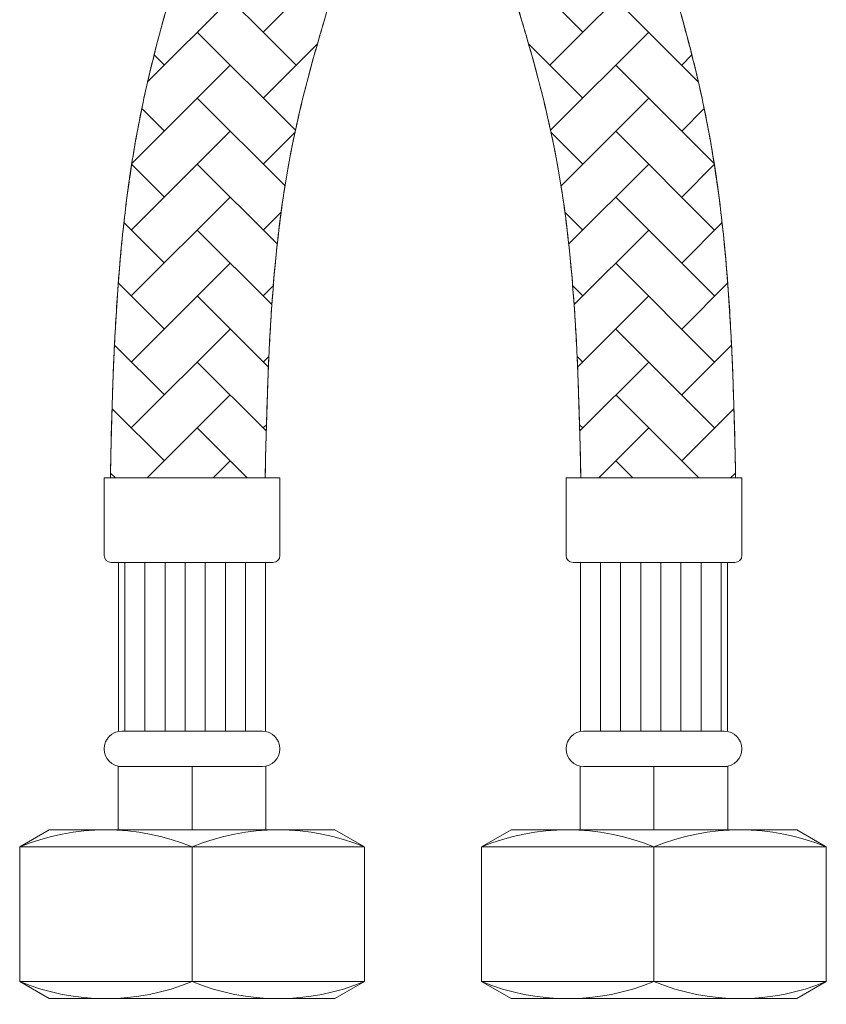
# Model space of a CAD drawing. Units: millimetres. Extents: x 40 to 168, y 95 to 225.
# Drawn here: x 95 to 115, y 105 to 129 of the extents above; entities that cross this region are included whole.
import ezdxf

# ---------------------------------------------------------------- set-up
doc = ezdxf.new("R2010")
doc.units = ezdxf.units.MM
doc.header["$MEASUREMENT"] = 0
doc.layers.add('_U+5256_U+629B_U+7EBF', color=7, linetype='Continuous')
doc.layers.add('_U+8F6E_U+5ED3_U+7EBF', color=7, linetype='Continuous')

# ---------------------------------------------------------------- blocks, each defined once
blk = doc.blocks.new('block 9')
at = {"layer": '_U+5256_U+629B_U+7EBF', "lineweight": 0}
for points in [[(103.935, 137.202), (103.663, 137.674), (103.663, 142.03), (101.067, 142.03), (101.067, 141.933), (101.067, 141.836), (101.067, 141.739), (101.067, 141.643), (101.067, 141.547), (101.067, 141.451), (101.067, 141.355), (101.067, 141.26), (101.066, 141.165), (101.066, 141.07), (101.066, 140.975), (101.065, 140.881), (101.065, 140.787), (101.064, 140.694), (101.063, 140.6), (101.063, 140.507), (101.062, 140.414), (101.061, 140.322), (101.06, 140.229), (101.058, 140.138), (101.057, 140.046), (101.056, 139.955), (101.054, 139.864), (101.052, 139.773), (101.05, 139.682), (101.048, 139.592), (101.046, 139.502), (101.044, 139.413), (101.041, 139.324), (101.038, 139.235), (101.035, 139.146), (101.032, 139.058), (101.029, 138.97), (101.025, 138.882), (101.022, 138.795), (101.018, 138.708), (101.014, 138.621), (101.009, 138.534), (101.005, 138.448), (101, 138.362), (100.995, 138.277), (100.99, 138.192), (100.985, 138.107), (100.979, 138.022), (100.973, 137.938), (100.967, 137.854), (100.96, 137.771), (100.954, 137.688), (100.947, 137.605), (100.939, 137.522), (100.932, 137.44), (100.924, 137.358), (100.916, 137.277), (100.908, 137.195), (100.899, 137.115), (100.89, 137.034), (100.881, 136.954), (100.872, 136.874), (100.862, 136.794), (100.852, 136.715), (100.842, 136.636), (100.831, 136.558), (100.82, 136.48), (100.809, 136.402), (100.797, 136.324), (100.785, 136.247), (100.773, 136.17), (100.76, 136.093), (100.747, 136.016), (100.734, 135.939), (100.72, 135.862), (100.706, 135.784), (100.691, 135.706), (100.676, 135.628), (100.66, 135.549), (100.644, 135.471), (100.628, 135.391), (100.611, 135.312), (100.594, 135.232), (100.577, 135.152), (100.559, 135.072), (100.541, 134.992), (100.522, 134.911), (100.503, 134.83), (100.484, 134.748), (100.464, 134.667), (100.444, 134.585), (100.424, 134.502), (100.403, 134.42), (100.382, 134.337), (100.361, 134.254), (100.339, 134.17), (100.317, 134.087), (100.295, 134.003), (100.273, 133.918), (100.25, 133.834), (100.227, 133.749), (100.203, 133.664), (100.179, 133.578), (100.155, 133.492), (100.131, 133.406), (100.106, 133.32), (100.082, 133.233), (100.057, 133.146), (100.031, 133.059), (100.006, 132.971), (99.98, 132.883), (99.954, 132.795), (99.928, 132.707), (99.902, 132.618), (99.875, 132.529), (99.848, 132.44), (99.821, 132.35), (99.794, 132.26), (99.767, 132.17), (99.739, 132.079), (99.712, 131.988), (99.684, 131.897), (99.656, 131.806), (99.628, 131.714), (99.6, 131.622), (99.572, 131.529), (99.543, 131.436), (99.515, 131.343), (99.486, 131.25), (99.458, 131.156), (99.429, 131.062), (99.4, 130.968), (99.371, 130.873), (99.343, 130.778), (99.314, 130.683), (99.285, 130.587), (99.256, 130.491), (99.227, 130.395), (99.198, 130.298), (99.169, 130.201), (99.14, 130.104), (99.111, 130.006), (99.082, 129.909), (99.054, 129.81), (99.025, 129.712), (98.996, 129.613), (98.967, 129.513), (98.939, 129.413), (98.91, 129.313), (98.882, 129.213), (98.854, 129.112), (98.826, 129.011), (98.798, 128.91), (98.77, 128.808), (98.742, 128.705), (98.715, 128.603), (98.688, 128.5), (98.66, 128.397), (98.633, 128.293), (98.607, 128.189), (98.58, 128.084), (98.554, 127.979), (98.528, 127.874), (98.502, 127.769), (98.477, 127.663), (98.451, 127.556), (98.427, 127.449), (98.402, 127.342), (98.378, 127.235), (98.354, 127.127), (98.33, 127.018), (98.306, 126.91), (98.284, 126.8), (98.261, 126.691), (98.239, 126.581), (98.217, 126.471), (98.196, 126.361), (98.175, 126.252), (98.155, 126.142), (98.135, 126.033), (98.115, 125.923), (98.097, 125.814), (98.078, 125.705), (98.06, 125.596), (98.042, 125.487), (98.025, 125.378), (98.008, 125.269), (97.992, 125.161), (97.976, 125.052), (97.96, 124.944), (97.945, 124.836), (97.931, 124.728), (97.916, 124.62), (97.902, 124.512), (97.888, 124.404), (97.875, 124.297), (97.862, 124.189), (97.849, 124.082), (97.837, 123.975), (97.825, 123.868), (97.814, 123.761), (97.802, 123.654), (97.791, 123.548), (97.781, 123.441), (97.77, 123.335), (97.76, 123.229), (97.75, 123.123), (97.741, 123.017), (97.732, 122.911), (97.723, 122.805), (97.714, 122.7), (97.706, 122.595), (97.698, 122.49), (97.69, 122.385), (97.682, 122.28), (97.675, 122.175), (97.667, 122.07), (97.66, 121.966), (97.654, 121.862), (97.647, 121.758), (97.641, 121.654), (97.635, 121.55), (97.629, 121.446), (97.623, 121.343), (97.617, 121.24), (97.612, 121.136), (97.607, 121.033), (97.602, 120.931), (97.597, 120.828), (97.592, 120.725), (97.588, 120.623), (97.583, 120.521), (97.579, 120.419), (97.575, 120.317), (97.571, 120.215), (97.567, 120.114), (97.563, 120.012), (97.56, 119.911), (97.556, 119.81), (97.553, 119.709), (97.55, 119.608), (97.547, 119.508), (97.543, 119.407), (97.54, 119.307), (97.537, 119.207), (97.535, 119.107), (97.532, 119.007), (97.529, 118.908), (97.527, 118.808), (97.524, 118.709), (97.521, 118.61), (97.519, 118.511), (97.516, 118.411), (97.514, 118.309), (97.512, 118.206), (97.509, 118.1), (97.507, 117.99), (97.505, 117.877), (97.502, 117.759), (97.5, 117.637), (101.323, 117.637), (101.326, 117.734), (101.328, 117.831), (101.33, 117.929), (101.333, 118.026), (101.335, 118.123), (101.337, 118.221), (101.34, 118.318), (101.342, 118.415), (101.345, 118.513), (101.347, 118.61), (101.35, 118.707), (101.352, 118.804), (101.355, 118.902), (101.358, 118.999), (101.361, 119.096), (101.363, 119.193), (101.366, 119.291), (101.369, 119.388), (101.372, 119.485), (101.376, 119.582), (101.379, 119.679), (101.382, 119.777), (101.386, 119.874), (101.389, 119.971), (101.393, 120.068), (101.397, 120.165), (101.401, 120.262), (101.405, 120.359), (101.409, 120.456), (101.413, 120.553), (101.418, 120.65), (101.422, 120.747), (101.427, 120.844), (101.432, 120.941), (101.437, 121.038), (101.442, 121.135), (101.447, 121.232), (101.453, 121.328), (101.459, 121.425), (101.464, 121.522), (101.471, 121.619), (101.477, 121.715), (101.483, 121.812), (101.49, 121.908), (101.497, 122.005), (101.504, 122.102), (101.511, 122.198), (101.519, 122.295), (101.526, 122.391), (101.534, 122.487), (101.542, 122.584), (101.551, 122.68), (101.559, 122.776), (101.568, 122.873), (101.577, 122.969), (101.587, 123.065), (101.596, 123.161), (101.606, 123.257), (101.616, 123.353), (101.627, 123.449), (101.638, 123.545), (101.649, 123.641), (101.66, 123.737), (101.671, 123.833), (101.683, 123.928), (101.695, 124.024), (101.708, 124.12), (101.721, 124.215), (101.734, 124.311), (101.747, 124.406), (101.761, 124.502), (101.775, 124.597), (101.789, 124.692), (101.804, 124.788), (101.819, 124.883), (101.834, 124.978), (101.85, 125.073), (101.866, 125.168), (101.883, 125.263), (101.899, 125.358), (101.917, 125.453), (101.934, 125.547), (101.952, 125.642), (101.97, 125.737), (101.989, 125.831), (102.008, 125.926), (102.028, 126.02), (102.048, 126.115), (102.068, 126.209), (102.088, 126.303), (102.109, 126.398), (102.131, 126.492), (102.152, 126.586), (102.174, 126.68), (102.197, 126.774), (102.219, 126.868), (102.242, 126.962), (102.265, 127.055), (102.289, 127.149), (102.313, 127.243), (102.337, 127.337), (102.361, 127.43), (102.386, 127.524), (102.41, 127.617), (102.435, 127.711), (102.461, 127.804), (102.486, 127.898), (102.512, 127.991), (102.538, 128.085), (102.564, 128.178), (102.59, 128.271), (102.617, 128.365), (102.644, 128.458), (102.67, 128.551), (102.697, 128.644), (102.725, 128.737), (102.752, 128.83), (102.779, 128.924), (102.807, 129.017), (102.834, 129.11), (102.862, 129.203), (102.89, 129.296), (102.918, 129.389), (102.946, 129.482), (102.974, 129.575), (103.002, 129.668), (103.031, 129.761), (103.059, 129.854), (103.087, 129.947), (103.116, 130.039), (103.144, 130.132), (103.172, 130.225), (103.201, 130.318), (103.229, 130.411), (103.258, 130.504), (103.286, 130.597), (103.314, 130.69), (103.343, 130.783), (103.371, 130.876), (103.399, 130.969), (103.427, 131.062), (103.456, 131.155), (103.484, 131.248), (103.512, 131.34), (103.539, 131.433), (103.567, 131.526), (103.595, 131.62), (103.622, 131.713), (103.65, 131.806), (103.677, 131.899), (103.704, 131.992), (103.731, 132.085), (103.758, 132.178), (103.785, 132.271), (103.811, 132.364), (103.837, 132.458), (103.863, 132.551), (103.889, 132.644), (103.915, 132.737), (103.941, 132.831), (103.966, 132.924), (103.991, 133.018), (104.016, 133.111), (104.04, 133.205), (104.064, 133.298), (104.088, 133.392), (104.112, 133.485), (104.136, 133.579), (104.159, 133.673), (104.182, 133.766), (104.204, 133.86), (104.226, 133.954), (104.248, 134.048), (104.27, 134.142), (104.291, 134.236), (104.312, 134.33), (104.333, 134.424), (104.353, 134.518), (104.373, 134.613), (104.392, 134.707), (104.411, 134.801), (104.43, 134.896), (104.448, 134.99), (104.466, 135.085), (104.483, 135.18), (104.5, 135.274), (104.517, 135.369), (104.533, 135.464), (104.548, 135.559), (104.563, 135.654), (104.578, 135.749), (104.592, 135.844), (104.606, 135.939), (104.619, 136.034), (104.632, 136.13), (104.645, 136.225), (104.657, 136.321), (104.669, 136.416), (104.68, 136.512), (104.691, 136.607), (104.702, 136.703), (104.712, 136.799), (104.722, 136.895), (104.731, 136.991), (104.74, 137.087), (104.749, 137.183), (104.751, 137.202), (103.935, 137.202), (103.935, 137.202)], [(104.892, 142.03), (104.892, 141.543), (104.892, 141.641), (104.892, 141.738), (104.892, 141.836), (104.892, 141.933), (104.892, 142.03), (104.892, 142.03)], [(104.886, 140.389), (104.879, 139.85), (104.88, 139.889), (104.881, 139.986), (104.883, 140.084), (104.884, 140.181), (104.885, 140.278), (104.886, 140.375), (104.886, 140.389), (104.886, 140.389)], [(104.866, 139.3), (104.848, 138.762), (104.851, 138.822), (104.854, 138.919), (104.858, 139.016), (104.861, 139.113), (104.864, 139.21), (104.866, 139.3), (104.866, 139.3)], [(104.775, 137.502), (104.765, 137.365), (104.765, 137.375), (104.773, 137.471), (104.775, 137.502), (104.775, 137.502)], [(104.788, 137.67), (104.778, 137.532), (104.78, 137.567), (104.788, 137.664), (104.788, 137.67), (104.788, 137.67)], [(104.763, 137.345), (104.752, 137.217), (104.757, 137.279), (104.763, 137.345), (104.763, 137.345)]]:
    blk.add_lwpolyline(points, dxfattribs=at)
at = {"layer": '_U+5256_U+629B_U+7EBF', "color": 7, "lineweight": 9, "true_color": 0xffffff}
for points in [[(102.093, 140.881), (101.067, 141.907)], [(101.278, 141.696), (101.612, 142.03)], [(101.278, 140.066), (103.242, 142.03)], [(103.663, 140.942), (102.908, 141.696)], [(101.278, 138.436), (103.663, 140.82)], [(102.093, 139.251), (101.06, 140.284)], [(103.663, 139.312), (102.908, 140.066)], [(101.278, 136.805), (103.663, 139.19)], [(102.093, 137.621), (101.017, 138.696)], [(103.663, 137.682), (102.908, 138.436)], [(101.278, 135.175), (103.704, 137.601)], [(102.093, 135.99), (100.906, 137.178)], [(104.696, 136.648), (104.142, 137.202)], [(104.539, 136.805), (104.732, 136.999)], [(104.491, 135.223), (102.908, 136.805)], [(102.093, 134.36), (100.7, 135.753)], [(101.278, 133.545), (103.724, 135.99)], [(104.208, 133.876), (102.908, 135.175)], [(100.363, 134.26), (100.463, 134.36)], [(102.093, 132.73), (100.403, 134.419)], [(101.278, 131.914), (103.724, 134.36)], [(103.872, 132.581), (102.908, 133.545)], [(102.093, 131.099), (100.054, 133.138)], [(99.708, 131.974), (100.463, 132.73)], [(101.278, 130.284), (103.724, 132.73)], [(102.093, 129.469), (99.68, 131.883)], [(103.505, 131.318), (102.908, 131.914)], [(99.004, 129.641), (100.463, 131.099)], [(101.278, 128.654), (103.315, 130.69)], [(102.093, 127.839), (99.648, 130.284)], [(103.124, 130.068), (102.908, 130.284)], [(98.421, 127.428), (100.463, 129.469)], [(102.072, 126.229), (99.648, 128.654)], [(101.278, 127.024), (102.616, 128.362)], [(98.833, 127.839), (98.582, 128.09)], [(98.03, 125.405), (100.463, 127.839)], [(101.815, 124.857), (99.648, 127.024)], [(98.833, 126.208), (98.276, 126.765)], [(98.017, 123.763), (100.463, 126.208)], [(101.278, 125.393), (102.061, 126.176)], [(98.833, 124.578), (98.026, 125.385)], [(101.623, 123.418), (99.648, 125.393)], [(98.017, 122.133), (100.463, 124.578)], [(101.278, 123.763), (101.719, 124.204)], [(98.833, 122.948), (97.834, 123.946)], [(101.491, 121.92), (99.648, 123.763)], [(98.017, 120.502), (100.463, 122.948)], [(98.833, 121.317), (97.695, 122.455)], [(101.278, 122.133), (101.525, 122.38)], [(101.405, 120.375), (99.648, 122.133)], [(98.017, 118.872), (100.463, 121.317)], [(98.833, 119.687), (97.601, 120.919)], [(101.352, 118.798), (99.648, 120.502)], [(101.278, 120.502), (101.417, 120.641)], [(98.412, 117.637), (100.463, 119.687)], [(98.833, 118.057), (97.542, 119.348)], [(100.883, 117.637), (99.648, 118.872)], [(101.278, 118.872), (101.356, 118.95)], [(100.043, 117.637), (100.463, 118.057)], [(97.623, 117.637), (97.502, 117.757)]]:
    blk.add_lwpolyline(points, dxfattribs=at)
blk = doc.blocks.new('block 10')
at = {"layer": '_U+5256_U+629B_U+7EBF', "lineweight": 0}
for points in [[(105.558, 142.03), (105.558, 141.543), (105.558, 141.641), (105.558, 141.738), (105.558, 141.836), (105.558, 141.933), (105.558, 142.03), (105.558, 142.03)], [(106.93, 142.03), (106.93, 137.674), (106.787, 137.674), (106.515, 137.202), (105.699, 137.202), (105.701, 137.183), (105.709, 137.087), (105.719, 136.991), (105.728, 136.895), (105.738, 136.799), (105.748, 136.703), (105.759, 136.607), (105.769, 136.512), (105.781, 136.416), (105.793, 136.321), (105.805, 136.225), (105.817, 136.13), (105.83, 136.034), (105.844, 135.939), (105.857, 135.844), (105.872, 135.749), (105.886, 135.654), (105.901, 135.559), (105.917, 135.464), (105.933, 135.369), (105.95, 135.274), (105.967, 135.18), (105.984, 135.085), (106.002, 134.99), (106.02, 134.896), (106.039, 134.801), (106.058, 134.707), (106.077, 134.613), (106.097, 134.518), (106.117, 134.424), (106.138, 134.33), (106.158, 134.236), (106.18, 134.142), (106.201, 134.048), (106.223, 133.954), (106.245, 133.86), (106.268, 133.766), (106.291, 133.673), (106.314, 133.579), (106.337, 133.485), (106.361, 133.392), (106.385, 133.298), (106.409, 133.205), (106.434, 133.111), (106.459, 133.018), (106.484, 132.924), (106.509, 132.831), (106.535, 132.737), (106.56, 132.644), (106.586, 132.551), (106.612, 132.458), (106.639, 132.364), (106.665, 132.271), (106.692, 132.178), (106.719, 132.085), (106.746, 131.992), (106.773, 131.899), (106.8, 131.806), (106.827, 131.713), (106.855, 131.62), (106.883, 131.526), (106.91, 131.433), (106.938, 131.34), (106.966, 131.248), (106.994, 131.155), (107.022, 131.062), (107.05, 130.969), (107.079, 130.876), (107.107, 130.783), (107.135, 130.69), (107.164, 130.597), (107.192, 130.504), (107.22, 130.411), (107.249, 130.318), (107.277, 130.225), (107.306, 130.132), (107.334, 130.039), (107.362, 129.947), (107.391, 129.854), (107.419, 129.761), (107.447, 129.668), (107.475, 129.575), (107.503, 129.482), (107.532, 129.389), (107.559, 129.296), (107.587, 129.203), (107.615, 129.11), (107.643, 129.017), (107.67, 128.924), (107.698, 128.83), (107.725, 128.737), (107.752, 128.644), (107.779, 128.551), (107.806, 128.458), (107.833, 128.365), (107.859, 128.271), (107.886, 128.178), (107.912, 128.085), (107.938, 127.991), (107.963, 127.898), (107.989, 127.804), (108.014, 127.711), (108.039, 127.617), (108.064, 127.524), (108.089, 127.43), (108.113, 127.337), (108.137, 127.243), (108.161, 127.149), (108.184, 127.055), (108.208, 126.962), (108.23, 126.868), (108.253, 126.774), (108.275, 126.68), (108.297, 126.586), (108.319, 126.492), (108.34, 126.398), (108.361, 126.303), (108.382, 126.209), (108.402, 126.115), (108.422, 126.02), (108.441, 125.926), (108.46, 125.831), (108.479, 125.737), (108.497, 125.642), (108.515, 125.547), (108.533, 125.453), (108.55, 125.358), (108.567, 125.263), (108.583, 125.168), (108.6, 125.073), (108.615, 124.978), (108.631, 124.883), (108.646, 124.788), (108.66, 124.692), (108.675, 124.597), (108.689, 124.502), (108.703, 124.406), (108.716, 124.311), (108.729, 124.215), (108.742, 124.12), (108.754, 124.024), (108.766, 123.928), (108.778, 123.833), (108.79, 123.737), (108.801, 123.641), (108.812, 123.545), (108.823, 123.449), (108.833, 123.353), (108.843, 123.257), (108.853, 123.161), (108.863, 123.065), (108.872, 122.969), (108.881, 122.873), (108.89, 122.776), (108.899, 122.68), (108.907, 122.584), (108.915, 122.487), (108.923, 122.391), (108.931, 122.295), (108.939, 122.198), (108.946, 122.102), (108.953, 122.005), (108.96, 121.908), (108.966, 121.812), (108.973, 121.715), (108.979, 121.619), (108.985, 121.522), (108.991, 121.425), (108.997, 121.328), (109.002, 121.232), (109.008, 121.135), (109.013, 121.038), (109.018, 120.941), (109.023, 120.844), (109.028, 120.747), (109.032, 120.65), (109.037, 120.553), (109.041, 120.456), (109.045, 120.359), (109.049, 120.262), (109.053, 120.165), (109.057, 120.068), (109.06, 119.971), (109.064, 119.874), (109.067, 119.777), (109.071, 119.679), (109.074, 119.582), (109.077, 119.485), (109.08, 119.388), (109.083, 119.291), (109.086, 119.193), (109.089, 119.096), (109.092, 118.999), (109.095, 118.902), (109.097, 118.804), (109.1, 118.707), (109.102, 118.61), (109.105, 118.513), (109.107, 118.415), (109.11, 118.318), (109.112, 118.221), (109.115, 118.123), (109.117, 118.026), (109.119, 117.929), (109.122, 117.831), (109.124, 117.734), (109.126, 117.637), (112.95, 117.637), (112.947, 117.759), (112.945, 117.877), (112.943, 117.99), (112.94, 118.1), (112.938, 118.206), (112.936, 118.309), (112.933, 118.411), (112.931, 118.511), (112.928, 118.61), (112.926, 118.709), (112.923, 118.808), (112.92, 118.908), (112.918, 119.007), (112.915, 119.107), (112.912, 119.207), (112.909, 119.307), (112.906, 119.407), (112.903, 119.508), (112.9, 119.608), (112.897, 119.709), (112.893, 119.81), (112.89, 119.911), (112.886, 120.012), (112.882, 120.114), (112.879, 120.215), (112.875, 120.317), (112.871, 120.419), (112.866, 120.521), (112.862, 120.623), (112.857, 120.725), (112.853, 120.828), (112.848, 120.931), (112.843, 121.033), (112.838, 121.136), (112.832, 121.24), (112.827, 121.343), (112.821, 121.446), (112.815, 121.55), (112.809, 121.654), (112.803, 121.758), (112.796, 121.862), (112.789, 121.966), (112.782, 122.07), (112.775, 122.175), (112.768, 122.28), (112.76, 122.385), (112.752, 122.49), (112.744, 122.595), (112.735, 122.7), (112.727, 122.805), (112.718, 122.911), (112.709, 123.017), (112.699, 123.123), (112.689, 123.229), (112.679, 123.335), (112.669, 123.441), (112.658, 123.548), (112.647, 123.654), (112.636, 123.761), (112.624, 123.868), (112.612, 123.975), (112.6, 124.082), (112.588, 124.189), (112.575, 124.297), (112.561, 124.404), (112.548, 124.512), (112.534, 124.62), (112.519, 124.728), (112.504, 124.836), (112.489, 124.944), (112.474, 125.052), (112.458, 125.161), (112.441, 125.269), (112.424, 125.378), (112.407, 125.487), (112.39, 125.596), (112.372, 125.705), (112.353, 125.814), (112.334, 125.923), (112.315, 126.033), (112.295, 126.142), (112.275, 126.252), (112.254, 126.361), (112.233, 126.471), (112.211, 126.581), (112.189, 126.691), (112.166, 126.8), (112.143, 126.91), (112.12, 127.018), (112.096, 127.127), (112.072, 127.235), (112.048, 127.342), (112.023, 127.449), (111.998, 127.556), (111.973, 127.663), (111.947, 127.769), (111.922, 127.874), (111.896, 127.979), (111.869, 128.084), (111.843, 128.189), (111.816, 128.293), (111.789, 128.397), (111.762, 128.5), (111.735, 128.603), (111.707, 128.705), (111.68, 128.808), (111.652, 128.91), (111.624, 129.011), (111.596, 129.112), (111.568, 129.213), (111.539, 129.313), (111.511, 129.413), (111.482, 129.513), (111.454, 129.613), (111.425, 129.712), (111.396, 129.81), (111.367, 129.909), (111.338, 130.006), (111.309, 130.104), (111.281, 130.201), (111.252, 130.298), (111.223, 130.395), (111.194, 130.491), (111.165, 130.587), (111.136, 130.683), (111.107, 130.778), (111.078, 130.873), (111.049, 130.968), (111.021, 131.062), (110.992, 131.156), (110.963, 131.25), (110.935, 131.343), (110.906, 131.436), (110.878, 131.529), (110.85, 131.622), (110.821, 131.714), (110.793, 131.806), (110.766, 131.897), (110.738, 131.988), (110.71, 132.079), (110.683, 132.17), (110.655, 132.26), (110.628, 132.35), (110.601, 132.44), (110.575, 132.529), (110.548, 132.618), (110.522, 132.707), (110.495, 132.795), (110.47, 132.883), (110.444, 132.971), (110.418, 133.059), (110.393, 133.146), (110.368, 133.233), (110.343, 133.32), (110.319, 133.406), (110.294, 133.492), (110.27, 133.578), (110.247, 133.664), (110.223, 133.749), (110.2, 133.834), (110.177, 133.918), (110.154, 134.003), (110.132, 134.087), (110.11, 134.17), (110.088, 134.254), (110.067, 134.337), (110.046, 134.42), (110.025, 134.502), (110.005, 134.585), (109.985, 134.667), (109.966, 134.748), (109.946, 134.83), (109.927, 134.911), (109.909, 134.992), (109.891, 135.072), (109.873, 135.152), (109.855, 135.232), (109.838, 135.312), (109.822, 135.391), (109.805, 135.471), (109.789, 135.549), (109.774, 135.628), (109.759, 135.706), (109.744, 135.784), (109.73, 135.862), (109.716, 135.939), (109.703, 136.016), (109.689, 136.093), (109.677, 136.17), (109.665, 136.247), (109.653, 136.324), (109.641, 136.402), (109.63, 136.48), (109.619, 136.558), (109.608, 136.636), (109.598, 136.715), (109.588, 136.794), (109.578, 136.874), (109.568, 136.954), (109.559, 137.034), (109.55, 137.115), (109.542, 137.195), (109.533, 137.277), (109.525, 137.358), (109.518, 137.44), (109.51, 137.522), (109.503, 137.605), (109.496, 137.688), (109.489, 137.771), (109.483, 137.854), (109.477, 137.938), (109.471, 138.022), (109.465, 138.107), (109.46, 138.192), (109.454, 138.277), (109.449, 138.362), (109.445, 138.448), (109.44, 138.534), (109.436, 138.621), (109.432, 138.708), (109.428, 138.795), (109.424, 138.882), (109.421, 138.97), (109.417, 139.058), (109.414, 139.146), (109.411, 139.235), (109.409, 139.324), (109.406, 139.413), (109.404, 139.502), (109.401, 139.592), (109.399, 139.682), (109.397, 139.773), (109.396, 139.864), (109.394, 139.955), (109.393, 140.046), (109.391, 140.138), (109.39, 140.229), (109.389, 140.322), (109.388, 140.414), (109.387, 140.507), (109.386, 140.6), (109.385, 140.694), (109.385, 140.787), (109.384, 140.881), (109.384, 140.975), (109.384, 141.07), (109.383, 141.165), (109.383, 141.26), (109.383, 141.355), (109.383, 141.451), (109.383, 141.547), (109.382, 141.643), (109.382, 141.739), (109.382, 141.836), (109.382, 141.933), (109.382, 142.03), (106.93, 142.03), (106.93, 142.03)], [(105.563, 140.389), (105.571, 139.85), (105.57, 139.889), (105.568, 139.986), (105.567, 140.084), (105.566, 140.181), (105.565, 140.278), (105.563, 140.375), (105.563, 140.389), (105.563, 140.389)], [(105.583, 139.3), (105.601, 138.762), (105.599, 138.822), (105.595, 138.919), (105.592, 139.016), (105.589, 139.113), (105.586, 139.21), (105.583, 139.3), (105.583, 139.3)], [(105.662, 137.67), (105.672, 137.532), (105.669, 137.567), (105.662, 137.664), (105.662, 137.67), (105.662, 137.67)], [(105.674, 137.502), (105.685, 137.365), (105.684, 137.375), (105.677, 137.471), (105.674, 137.502), (105.674, 137.502)], [(105.687, 137.345), (105.698, 137.217), (105.692, 137.279), (105.687, 137.345), (105.687, 137.345)]]:
    blk.add_lwpolyline(points, dxfattribs=at)
at = {"layer": '_U+5256_U+629B_U+7EBF', "color": 7, "lineweight": 9, "true_color": 0xffffff}
for points in [[(109.172, 140.066), (107.207, 142.03)], [(108.356, 140.881), (109.382, 141.907)], [(109.172, 141.696), (108.837, 142.03)], [(106.93, 141.085), (107.541, 141.696)], [(109.172, 138.436), (106.93, 140.677)], [(108.356, 139.251), (109.389, 140.284)], [(106.93, 139.455), (107.541, 140.066)], [(109.172, 136.805), (106.93, 139.047)], [(108.356, 137.621), (109.432, 138.696)], [(106.93, 137.825), (107.541, 138.436)], [(109.172, 135.175), (106.745, 137.601)], [(105.911, 136.805), (105.718, 136.999)], [(105.754, 136.648), (106.307, 137.202)], [(108.356, 135.99), (109.544, 137.178)], [(105.959, 135.223), (107.541, 136.805)], [(109.172, 133.545), (106.726, 135.99)], [(108.356, 134.36), (109.75, 135.753)], [(106.242, 133.876), (107.541, 135.175)], [(109.172, 131.914), (106.726, 134.36)], [(108.356, 132.73), (110.046, 134.419)], [(110.087, 134.26), (109.987, 134.36)], [(106.578, 132.581), (107.541, 133.545)], [(108.356, 131.099), (110.395, 133.138)], [(109.172, 130.284), (106.726, 132.73)], [(110.742, 131.974), (109.987, 132.73)], [(106.945, 131.318), (107.541, 131.914)], [(108.356, 129.469), (110.77, 131.883)], [(111.445, 129.641), (109.987, 131.099)], [(109.172, 128.654), (107.135, 130.69)], [(107.325, 130.068), (107.541, 130.284)], [(108.356, 127.839), (110.802, 130.284)], [(112.028, 127.428), (109.987, 129.469)], [(108.377, 126.229), (110.802, 128.654)], [(109.172, 127.024), (107.834, 128.362)], [(111.617, 127.839), (111.868, 128.09)], [(112.42, 125.405), (109.987, 127.839)], [(108.635, 124.857), (110.802, 127.024)], [(111.617, 126.208), (112.173, 126.765)], [(109.172, 125.393), (108.389, 126.176)], [(112.432, 123.763), (109.987, 126.208)], [(108.826, 123.418), (110.802, 125.393)], [(111.617, 124.578), (112.423, 125.385)], [(112.432, 122.133), (109.987, 124.578)], [(109.172, 123.763), (108.731, 124.204)], [(111.617, 122.948), (112.616, 123.946)], [(108.959, 121.92), (110.802, 123.763)], [(112.432, 120.502), (109.987, 122.948)], [(109.172, 122.133), (108.924, 122.38)], [(111.617, 121.317), (112.755, 122.455)], [(109.044, 120.375), (110.802, 122.133)], [(112.432, 118.872), (109.987, 121.317)], [(111.617, 119.687), (112.848, 120.919)], [(109.172, 120.502), (109.032, 120.641)], [(109.097, 118.798), (110.802, 120.502)], [(112.037, 117.637), (109.987, 119.687)], [(111.617, 118.057), (112.908, 119.348)], [(109.172, 118.872), (109.093, 118.95)], [(109.566, 117.637), (110.802, 118.872)], [(110.407, 117.637), (109.987, 118.057)], [(112.827, 117.637), (112.947, 117.757)]]:
    blk.add_lwpolyline(points, dxfattribs=at)
blk = doc.blocks.new('block 317')
at = {"color": 7, "lineweight": 9, "true_color": 0xffffff}
blk.add_open_spline([(105.699, 137.202), (105.749, 136.638), (105.816, 136.078), (105.908, 135.521), (106.442, 132.259), (107.794, 129.129), (108.45, 125.881), (108.995, 123.187), (109.061, 120.412), (109.126, 117.637)], degree=3, knots=[0, 0, 0, 0, 1, 1, 1, 2, 2, 2, 3, 3, 3, 3], dxfattribs=at)
blk = doc.blocks.new('block 318')
at = {"color": 7, "lineweight": 9, "true_color": 0xffffff}
blk.add_open_spline([(109.382, 142.031), (109.382, 141.755), (109.382, 141.482), (109.383, 141.212), (109.384, 140.674), (109.389, 140.148), (109.4, 139.637), (109.411, 139.163), (109.429, 138.701), (109.456, 138.253), (109.485, 137.772), (109.525, 137.306), (109.58, 136.857), (109.606, 136.642), (109.635, 136.431), (109.668, 136.224), (109.693, 136.07), (109.719, 135.916), (109.749, 135.76), (109.778, 135.604), (109.81, 135.446), (109.844, 135.286), (109.912, 134.967), (109.989, 134.641), (110.075, 134.308), (110.245, 133.642), (110.448, 132.948), (110.666, 132.224), (110.885, 131.501), (111.12, 130.748), (111.351, 129.963), (111.583, 129.177), (111.811, 128.359), (112.011, 127.503), (112.071, 127.243), (112.129, 126.98), (112.184, 126.713), (112.252, 126.383), (112.313, 126.053), (112.368, 125.725), (112.423, 125.397), (112.473, 125.07), (112.517, 124.746), (112.605, 124.096), (112.672, 123.454), (112.726, 122.82), (112.845, 121.396), (112.892, 120.012), (112.927, 118.676), (112.935, 118.357), (112.942, 118.041), (112.95, 117.637)], degree=3, knots=[0, 0, 0, 0, 1, 1, 1, 2, 2, 2, 3, 3, 3, 4, 4, 4, 5, 5, 5, 6, 6, 6, 7, 7, 7, 8, 8, 8, 9, 9, 9, 10, 10, 10, 11, 11, 11, 12, 12, 12, 13, 13, 13, 14, 14, 14, 15, 15, 15, 16, 16, 16, 17, 17, 17, 17], dxfattribs=at)
blk = doc.blocks.new('block 319')
at = {"color": 7, "lineweight": 9, "true_color": 0xffffff}
blk.add_open_spline([(104.751, 137.202), (104.701, 136.638), (104.633, 136.078), (104.542, 135.521), (104.007, 132.259), (102.655, 129.129), (101.999, 125.881), (101.455, 123.187), (101.389, 120.412), (101.323, 117.637)], degree=3, knots=[0, 0, 0, 0, 1, 1, 1, 2, 2, 2, 3, 3, 3, 3], dxfattribs=at)
blk = doc.blocks.new('block 320')
at = {"color": 7, "lineweight": 9, "true_color": 0xffffff}
blk.add_open_spline([(101.067, 142.031), (101.067, 141.755), (101.067, 141.482), (101.067, 141.212), (101.065, 140.674), (101.061, 140.148), (101.049, 139.637), (101.038, 139.163), (101.021, 138.701), (100.994, 138.253), (100.965, 137.772), (100.924, 137.306), (100.87, 136.857), (100.844, 136.642), (100.814, 136.431), (100.781, 136.224), (100.757, 136.07), (100.73, 135.916), (100.701, 135.76), (100.672, 135.604), (100.64, 135.446), (100.606, 135.286), (100.538, 134.967), (100.46, 134.641), (100.375, 134.308), (100.204, 133.642), (100.002, 132.948), (99.783, 132.224), (99.565, 131.501), (99.33, 130.748), (99.098, 129.963), (98.867, 129.177), (98.639, 128.359), (98.439, 127.503), (98.378, 127.243), (98.32, 126.98), (98.265, 126.713), (98.198, 126.383), (98.137, 126.053), (98.081, 125.725), (98.026, 125.397), (97.977, 125.07), (97.933, 124.746), (97.845, 124.096), (97.777, 123.454), (97.724, 122.82), (97.605, 121.396), (97.558, 120.012), (97.523, 118.676), (97.515, 118.357), (97.507, 118.041), (97.5, 117.637)], degree=3, knots=[0, 0, 0, 0, 1, 1, 1, 2, 2, 2, 3, 3, 3, 4, 4, 4, 5, 5, 5, 6, 6, 6, 7, 7, 7, 8, 8, 8, 9, 9, 9, 10, 10, 10, 11, 11, 11, 12, 12, 12, 13, 13, 13, 14, 14, 14, 15, 15, 15, 16, 16, 16, 17, 17, 17, 17], dxfattribs=at)
blk = doc.blocks.new('block 474')
at = {"layer": '_U+8F6E_U+5ED3_U+7EBF', "color": 7, "lineweight": 9, "true_color": 0xffffff}
blk.add_lwpolyline([(114.462, 108.944), (107.401, 108.944)], dxfattribs=at)
blk = doc.blocks.new('block 475')
at = {"layer": '_U+8F6E_U+5ED3_U+7EBF', "color": 7, "lineweight": 9, "true_color": 0xffffff}
blk.add_lwpolyline([(114.462, 104.772), (107.401, 104.772)], dxfattribs=at)
blk = doc.blocks.new('block 476')
at = {"layer": '_U+8F6E_U+5ED3_U+7EBF', "color": 7, "lineweight": 9, "true_color": 0xffffff}
blk.add_lwpolyline([(109.106, 108.944), (109.106, 110.518)], dxfattribs=at)
blk = doc.blocks.new('block 477')
at = {"layer": '_U+8F6E_U+5ED3_U+7EBF', "color": 7, "lineweight": 9, "true_color": 0xffffff}
blk.add_lwpolyline([(109.193, 110.509), (112.757, 110.509)], dxfattribs=at)
blk = doc.blocks.new('block 478')
at = {"layer": '_U+8F6E_U+5ED3_U+7EBF', "color": 7, "lineweight": 9, "true_color": 0xffffff}
blk.add_lwpolyline([(112.757, 108.944), (112.757, 110.509)], dxfattribs=at)
blk = doc.blocks.new('block 479')
at = {"layer": '_U+8F6E_U+5ED3_U+7EBF', "color": 7, "lineweight": 9, "true_color": 0xffffff}
blk.add_lwpolyline([(110.932, 108.944), (110.932, 110.509)], dxfattribs=at)
blk = doc.blocks.new('block 480')
at = {"layer": '_U+8F6E_U+5ED3_U+7EBF', "color": 7, "lineweight": 9, "true_color": 0xffffff}
blk.add_lwpolyline([(109.193, 111.378), (112.67, 111.378)], dxfattribs=at)
blk = doc.blocks.new('block 481')
at = {"layer": '_U+8F6E_U+5ED3_U+7EBF', "color": 7, "lineweight": 9, "true_color": 0xffffff}
blk.add_lwpolyline([(109.116, 111.371), (109.116, 115.55)], dxfattribs=at)
blk = doc.blocks.new('block 482')
at = {"layer": '_U+8F6E_U+5ED3_U+7EBF', "color": 7, "lineweight": 9, "true_color": 0xffffff}
blk.add_open_spline([(108.759, 115.724), (108.759, 115.628), (108.836, 115.55), (108.932, 115.55)], degree=3, dxfattribs=at)
blk = doc.blocks.new('block 483')
at = {"layer": '_U+8F6E_U+5ED3_U+7EBF', "color": 7, "lineweight": 9, "true_color": 0xffffff}
blk.add_lwpolyline([(108.759, 115.724), (108.759, 117.637)], dxfattribs=at)
blk = doc.blocks.new('block 484')
at = {"layer": '_U+8F6E_U+5ED3_U+7EBF', "color": 7, "lineweight": 9, "true_color": 0xffffff}
blk.add_lwpolyline([(108.759, 117.637), (113.105, 117.637)], dxfattribs=at)
blk = doc.blocks.new('block 485')
at = {"layer": '_U+8F6E_U+5ED3_U+7EBF', "color": 7, "lineweight": 9, "true_color": 0xffffff}
blk.add_open_spline([(109.193, 111.378), (108.953, 111.378), (108.759, 111.184), (108.759, 110.944), (108.759, 110.704), (108.953, 110.509), (109.193, 110.509)], degree=3, knots=[0, 0, 0, 0, 1, 1, 1, 2, 2, 2, 2], dxfattribs=at)
blk = doc.blocks.new('block 486')
at = {"layer": '_U+8F6E_U+5ED3_U+7EBF', "color": 7, "lineweight": 9, "true_color": 0xffffff}
blk.add_lwpolyline([(112.748, 111.371), (112.748, 115.55)], dxfattribs=at)
blk = doc.blocks.new('block 487')
at = {"layer": '_U+8F6E_U+5ED3_U+7EBF', "color": 7, "lineweight": 9, "true_color": 0xffffff}
blk.add_lwpolyline([(108.932, 115.55), (112.931, 115.55)], dxfattribs=at)
blk = doc.blocks.new('block 488')
at = {"layer": '_U+8F6E_U+5ED3_U+7EBF', "color": 7, "lineweight": 9, "true_color": 0xffffff}
blk.add_lwpolyline([(113.105, 115.724), (113.105, 117.637)], dxfattribs=at)
blk = doc.blocks.new('block 489')
at = {"layer": '_U+8F6E_U+5ED3_U+7EBF', "color": 7, "lineweight": 9, "true_color": 0xffffff}
blk.add_open_spline([(112.931, 115.55), (113.027, 115.55), (113.105, 115.628), (113.105, 115.724)], degree=3, dxfattribs=at)
blk = doc.blocks.new('block 490')
at = {"layer": '_U+8F6E_U+5ED3_U+7EBF', "color": 7, "lineweight": 9, "true_color": 0xffffff}
blk.add_open_spline([(112.67, 110.509), (112.91, 110.509), (113.105, 110.704), (113.105, 110.944), (113.105, 111.184), (112.91, 111.378), (112.67, 111.378)], degree=3, knots=[0, 0, 0, 0, 1, 1, 1, 2, 2, 2, 2], dxfattribs=at)
blk = doc.blocks.new('block 491')
at = {"layer": '_U+8F6E_U+5ED3_U+7EBF', "color": 7, "lineweight": 9, "true_color": 0xffffff}
blk.add_lwpolyline([(109.612, 115.55), (109.612, 111.378)], dxfattribs=at)
blk = doc.blocks.new('block 492')
at = {"layer": '_U+8F6E_U+5ED3_U+7EBF', "color": 7, "lineweight": 9, "true_color": 0xffffff}
blk.add_lwpolyline([(110.109, 115.55), (110.109, 111.378)], dxfattribs=at)
blk = doc.blocks.new('block 493')
at = {"layer": '_U+8F6E_U+5ED3_U+7EBF', "color": 7, "lineweight": 9, "true_color": 0xffffff}
blk.add_lwpolyline([(110.605, 115.55), (110.605, 111.378)], dxfattribs=at)
blk = doc.blocks.new('block 494')
at = {"layer": '_U+8F6E_U+5ED3_U+7EBF', "color": 7, "lineweight": 9, "true_color": 0xffffff}
blk.add_lwpolyline([(111.102, 115.55), (111.102, 111.378)], dxfattribs=at)
blk = doc.blocks.new('block 495')
at = {"layer": '_U+8F6E_U+5ED3_U+7EBF', "color": 7, "lineweight": 9, "true_color": 0xffffff}
blk.add_lwpolyline([(111.598, 115.55), (111.598, 111.378)], dxfattribs=at)
blk = doc.blocks.new('block 496')
at = {"layer": '_U+8F6E_U+5ED3_U+7EBF', "color": 7, "lineweight": 9, "true_color": 0xffffff}
blk.add_lwpolyline([(112.095, 115.55), (112.095, 111.378)], dxfattribs=at)
blk = doc.blocks.new('block 497')
at = {"layer": '_U+8F6E_U+5ED3_U+7EBF', "color": 7, "lineweight": 9, "true_color": 0xffffff}
blk.add_lwpolyline([(112.591, 115.55), (112.591, 111.378)], dxfattribs=at)
blk = doc.blocks.new('block 524')
at = {"layer": '_U+8F6E_U+5ED3_U+7EBF', "color": 7, "lineweight": 9, "true_color": 0xffffff}
blk.add_lwpolyline([(106.672, 108.524), (106.672, 105.193)], dxfattribs=at)
blk = doc.blocks.new('block 525')
at = {"layer": '_U+8F6E_U+5ED3_U+7EBF', "color": 7, "lineweight": 9, "true_color": 0xffffff}
blk.add_lwpolyline([(115.191, 108.524), (115.191, 105.193)], dxfattribs=at)
blk = doc.blocks.new('block 526')
at = {"layer": '_U+8F6E_U+5ED3_U+7EBF', "color": 7, "lineweight": 9, "true_color": 0xffffff}
blk.add_lwpolyline([(107.401, 108.944), (106.672, 108.524)], dxfattribs=at)
blk = doc.blocks.new('block 527')
at = {"layer": '_U+8F6E_U+5ED3_U+7EBF', "color": 7, "lineweight": 9, "true_color": 0xffffff}
blk.add_lwpolyline([(106.672, 108.524), (115.191, 108.524)], dxfattribs=at)
blk = doc.blocks.new('block 528')
at = {"layer": '_U+8F6E_U+5ED3_U+7EBF', "color": 7, "lineweight": 9, "true_color": 0xffffff}
blk.add_lwpolyline([(115.191, 108.524), (114.462, 108.944)], dxfattribs=at)
blk = doc.blocks.new('block 529')
at = {"layer": '_U+8F6E_U+5ED3_U+7EBF', "color": 7, "lineweight": 9, "true_color": 0xffffff}
blk.add_open_spline([(110.932, 108.524), (109.567, 109.085), (108.037, 109.085), (106.672, 108.524)], degree=3, dxfattribs=at)
blk = doc.blocks.new('block 530')
at = {"layer": '_U+8F6E_U+5ED3_U+7EBF', "color": 7, "lineweight": 9, "true_color": 0xffffff}
blk.add_open_spline([(115.191, 108.524), (113.827, 109.085), (112.296, 109.085), (110.932, 108.524)], degree=3, dxfattribs=at)
blk = doc.blocks.new('block 531')
at = {"layer": '_U+8F6E_U+5ED3_U+7EBF', "color": 7, "lineweight": 9, "true_color": 0xffffff}
blk.add_lwpolyline([(114.462, 104.772), (107.401, 104.772)], dxfattribs=at)
blk = doc.blocks.new('block 532')
at = {"layer": '_U+8F6E_U+5ED3_U+7EBF', "color": 7, "lineweight": 9, "true_color": 0xffffff}
blk.add_lwpolyline([(107.401, 104.772), (106.672, 105.193)], dxfattribs=at)
blk = doc.blocks.new('block 533')
at = {"layer": '_U+8F6E_U+5ED3_U+7EBF', "color": 7, "lineweight": 9, "true_color": 0xffffff}
blk.add_lwpolyline([(106.672, 105.193), (115.191, 105.193)], dxfattribs=at)
blk = doc.blocks.new('block 534')
at = {"layer": '_U+8F6E_U+5ED3_U+7EBF', "color": 7, "lineweight": 9, "true_color": 0xffffff}
blk.add_lwpolyline([(115.191, 105.193), (114.462, 104.772)], dxfattribs=at)
blk = doc.blocks.new('block 535')
at = {"layer": '_U+8F6E_U+5ED3_U+7EBF', "color": 7, "lineweight": 9, "true_color": 0xffffff}
blk.add_open_spline([(106.672, 105.193), (108.037, 104.632), (109.567, 104.632), (110.932, 105.193)], degree=3, dxfattribs=at)
blk = doc.blocks.new('block 536')
at = {"layer": '_U+8F6E_U+5ED3_U+7EBF', "color": 7, "lineweight": 9, "true_color": 0xffffff}
blk.add_open_spline([(110.932, 105.193), (112.296, 104.632), (113.827, 104.632), (115.191, 105.193)], degree=3, dxfattribs=at)
blk = doc.blocks.new('block 537')
at = {"layer": '_U+8F6E_U+5ED3_U+7EBF', "color": 7, "lineweight": 9, "true_color": 0xffffff}
blk.add_lwpolyline([(110.932, 108.524), (110.932, 105.193)], dxfattribs=at)
blk = doc.blocks.new('block 538')
at = {"layer": '_U+8F6E_U+5ED3_U+7EBF', "color": 7, "lineweight": 9, "true_color": 0xffffff}
blk.add_lwpolyline([(95.987, 108.944), (103.049, 108.944)], dxfattribs=at)
blk = doc.blocks.new('block 539')
at = {"layer": '_U+8F6E_U+5ED3_U+7EBF', "color": 7, "lineweight": 9, "true_color": 0xffffff}
blk.add_lwpolyline([(95.987, 104.772), (103.049, 104.772)], dxfattribs=at)
blk = doc.blocks.new('block 540')
at = {"layer": '_U+8F6E_U+5ED3_U+7EBF', "color": 7, "lineweight": 9, "true_color": 0xffffff}
blk.add_lwpolyline([(101.343, 108.944), (101.343, 110.518)], dxfattribs=at)
blk = doc.blocks.new('block 541')
at = {"layer": '_U+8F6E_U+5ED3_U+7EBF', "color": 7, "lineweight": 9, "true_color": 0xffffff}
blk.add_lwpolyline([(101.256, 110.509), (97.693, 110.509)], dxfattribs=at)
blk = doc.blocks.new('block 542')
at = {"layer": '_U+8F6E_U+5ED3_U+7EBF', "color": 7, "lineweight": 9, "true_color": 0xffffff}
blk.add_lwpolyline([(97.693, 108.944), (97.693, 110.509)], dxfattribs=at)
blk = doc.blocks.new('block 543')
at = {"layer": '_U+8F6E_U+5ED3_U+7EBF', "color": 7, "lineweight": 9, "true_color": 0xffffff}
blk.add_lwpolyline([(99.518, 108.944), (99.518, 110.509)], dxfattribs=at)
blk = doc.blocks.new('block 544')
at = {"layer": '_U+8F6E_U+5ED3_U+7EBF', "color": 7, "lineweight": 9, "true_color": 0xffffff}
blk.add_lwpolyline([(101.256, 111.378), (97.78, 111.378)], dxfattribs=at)
blk = doc.blocks.new('block 545')
at = {"layer": '_U+8F6E_U+5ED3_U+7EBF', "color": 7, "lineweight": 9, "true_color": 0xffffff}
blk.add_lwpolyline([(101.334, 111.371), (101.334, 115.55)], dxfattribs=at)
blk = doc.blocks.new('block 546')
at = {"layer": '_U+8F6E_U+5ED3_U+7EBF', "color": 7, "lineweight": 9, "true_color": 0xffffff}
blk.add_open_spline([(101.517, 115.55), (101.613, 115.55), (101.691, 115.628), (101.691, 115.724)], degree=3, dxfattribs=at)
blk = doc.blocks.new('block 547')
at = {"layer": '_U+8F6E_U+5ED3_U+7EBF', "color": 7, "lineweight": 9, "true_color": 0xffffff}
blk.add_lwpolyline([(101.691, 115.724), (101.691, 117.637)], dxfattribs=at)
blk = doc.blocks.new('block 548')
at = {"layer": '_U+8F6E_U+5ED3_U+7EBF', "color": 7, "lineweight": 9, "true_color": 0xffffff}
blk.add_lwpolyline([(101.691, 117.637), (97.345, 117.637)], dxfattribs=at)
blk = doc.blocks.new('block 549')
at = {"layer": '_U+8F6E_U+5ED3_U+7EBF', "color": 7, "lineweight": 9, "true_color": 0xffffff}
blk.add_open_spline([(101.256, 110.509), (101.496, 110.509), (101.691, 110.704), (101.691, 110.944), (101.691, 111.184), (101.496, 111.378), (101.256, 111.378)], degree=3, knots=[0, 0, 0, 0, 1, 1, 1, 2, 2, 2, 2], dxfattribs=at)
blk = doc.blocks.new('block 550')
at = {"layer": '_U+8F6E_U+5ED3_U+7EBF', "color": 7, "lineweight": 9, "true_color": 0xffffff}
blk.add_lwpolyline([(97.702, 111.371), (97.702, 115.55)], dxfattribs=at)
blk = doc.blocks.new('block 551')
at = {"layer": '_U+8F6E_U+5ED3_U+7EBF', "color": 7, "lineweight": 9, "true_color": 0xffffff}
blk.add_lwpolyline([(101.517, 115.55), (97.519, 115.55)], dxfattribs=at)
blk = doc.blocks.new('block 552')
at = {"layer": '_U+8F6E_U+5ED3_U+7EBF', "color": 7, "lineweight": 9, "true_color": 0xffffff}
blk.add_lwpolyline([(97.345, 115.724), (97.345, 117.637)], dxfattribs=at)
blk = doc.blocks.new('block 553')
at = {"layer": '_U+8F6E_U+5ED3_U+7EBF', "color": 7, "lineweight": 9, "true_color": 0xffffff}
blk.add_open_spline([(97.345, 115.724), (97.345, 115.628), (97.423, 115.55), (97.519, 115.55)], degree=3, dxfattribs=at)
blk = doc.blocks.new('block 554')
at = {"layer": '_U+8F6E_U+5ED3_U+7EBF', "color": 7, "lineweight": 9, "true_color": 0xffffff}
blk.add_open_spline([(97.78, 111.378), (97.539, 111.378), (97.345, 111.184), (97.345, 110.944), (97.345, 110.704), (97.539, 110.509), (97.78, 110.509)], degree=3, knots=[0, 0, 0, 0, 1, 1, 1, 2, 2, 2, 2], dxfattribs=at)
blk = doc.blocks.new('block 555')
at = {"layer": '_U+8F6E_U+5ED3_U+7EBF', "color": 7, "lineweight": 9, "true_color": 0xffffff}
blk.add_lwpolyline([(100.838, 115.55), (100.838, 111.378)], dxfattribs=at)
blk = doc.blocks.new('block 556')
at = {"layer": '_U+8F6E_U+5ED3_U+7EBF', "color": 7, "lineweight": 9, "true_color": 0xffffff}
blk.add_lwpolyline([(100.341, 115.55), (100.341, 111.378)], dxfattribs=at)
blk = doc.blocks.new('block 557')
at = {"layer": '_U+8F6E_U+5ED3_U+7EBF', "color": 7, "lineweight": 9, "true_color": 0xffffff}
blk.add_lwpolyline([(99.845, 115.55), (99.845, 111.378)], dxfattribs=at)
blk = doc.blocks.new('block 558')
at = {"layer": '_U+8F6E_U+5ED3_U+7EBF', "color": 7, "lineweight": 9, "true_color": 0xffffff}
blk.add_lwpolyline([(99.348, 115.55), (99.348, 111.378)], dxfattribs=at)
blk = doc.blocks.new('block 559')
at = {"layer": '_U+8F6E_U+5ED3_U+7EBF', "color": 7, "lineweight": 9, "true_color": 0xffffff}
blk.add_lwpolyline([(98.852, 115.55), (98.852, 111.378)], dxfattribs=at)
blk = doc.blocks.new('block 560')
at = {"layer": '_U+8F6E_U+5ED3_U+7EBF', "color": 7, "lineweight": 9, "true_color": 0xffffff}
blk.add_lwpolyline([(98.355, 115.55), (98.355, 111.378)], dxfattribs=at)
blk = doc.blocks.new('block 561')
at = {"layer": '_U+8F6E_U+5ED3_U+7EBF', "color": 7, "lineweight": 9, "true_color": 0xffffff}
blk.add_lwpolyline([(97.859, 115.55), (97.859, 111.378)], dxfattribs=at)
blk = doc.blocks.new('block 588')
at = {"layer": '_U+8F6E_U+5ED3_U+7EBF', "color": 7, "lineweight": 9, "true_color": 0xffffff}
blk.add_lwpolyline([(103.777, 108.524), (103.777, 105.193)], dxfattribs=at)
blk = doc.blocks.new('block 589')
at = {"layer": '_U+8F6E_U+5ED3_U+7EBF', "color": 7, "lineweight": 9, "true_color": 0xffffff}
blk.add_lwpolyline([(95.259, 108.524), (95.259, 105.193)], dxfattribs=at)
blk = doc.blocks.new('block 590')
at = {"layer": '_U+8F6E_U+5ED3_U+7EBF', "color": 7, "lineweight": 9, "true_color": 0xffffff}
blk.add_lwpolyline([(103.049, 108.944), (103.777, 108.524)], dxfattribs=at)
blk = doc.blocks.new('block 591')
at = {"layer": '_U+8F6E_U+5ED3_U+7EBF', "color": 7, "lineweight": 9, "true_color": 0xffffff}
blk.add_lwpolyline([(103.777, 108.524), (95.259, 108.524)], dxfattribs=at)
blk = doc.blocks.new('block 592')
at = {"layer": '_U+8F6E_U+5ED3_U+7EBF', "color": 7, "lineweight": 9, "true_color": 0xffffff}
blk.add_lwpolyline([(95.259, 108.524), (95.987, 108.944)], dxfattribs=at)
blk = doc.blocks.new('block 593')
at = {"layer": '_U+8F6E_U+5ED3_U+7EBF', "color": 7, "lineweight": 9, "true_color": 0xffffff}
blk.add_open_spline([(103.777, 108.524), (102.413, 109.085), (100.882, 109.085), (99.518, 108.524)], degree=3, dxfattribs=at)
blk = doc.blocks.new('block 594')
at = {"layer": '_U+8F6E_U+5ED3_U+7EBF', "color": 7, "lineweight": 9, "true_color": 0xffffff}
blk.add_open_spline([(99.518, 108.524), (98.154, 109.085), (96.623, 109.085), (95.259, 108.524)], degree=3, dxfattribs=at)
blk = doc.blocks.new('block 595')
at = {"layer": '_U+8F6E_U+5ED3_U+7EBF', "color": 7, "lineweight": 9, "true_color": 0xffffff}
blk.add_lwpolyline([(95.987, 104.772), (103.049, 104.772)], dxfattribs=at)
blk = doc.blocks.new('block 596')
at = {"layer": '_U+8F6E_U+5ED3_U+7EBF', "color": 7, "lineweight": 9, "true_color": 0xffffff}
blk.add_lwpolyline([(103.049, 104.772), (103.777, 105.193)], dxfattribs=at)
blk = doc.blocks.new('block 597')
at = {"layer": '_U+8F6E_U+5ED3_U+7EBF', "color": 7, "lineweight": 9, "true_color": 0xffffff}
blk.add_lwpolyline([(103.777, 105.193), (95.259, 105.193)], dxfattribs=at)
blk = doc.blocks.new('block 598')
at = {"layer": '_U+8F6E_U+5ED3_U+7EBF', "color": 7, "lineweight": 9, "true_color": 0xffffff}
blk.add_lwpolyline([(95.259, 105.193), (95.987, 104.772)], dxfattribs=at)
blk = doc.blocks.new('block 599')
at = {"layer": '_U+8F6E_U+5ED3_U+7EBF', "color": 7, "lineweight": 9, "true_color": 0xffffff}
blk.add_open_spline([(99.518, 105.193), (100.882, 104.632), (102.413, 104.632), (103.777, 105.193)], degree=3, dxfattribs=at)
blk = doc.blocks.new('block 600')
at = {"layer": '_U+8F6E_U+5ED3_U+7EBF', "color": 7, "lineweight": 9, "true_color": 0xffffff}
blk.add_open_spline([(95.259, 105.193), (96.623, 104.632), (98.154, 104.632), (99.518, 105.193)], degree=3, dxfattribs=at)
blk = doc.blocks.new('block 601')
at = {"layer": '_U+8F6E_U+5ED3_U+7EBF', "color": 7, "lineweight": 9, "true_color": 0xffffff}
blk.add_lwpolyline([(99.518, 108.524), (99.518, 105.193)], dxfattribs=at)

msp = doc.modelspace()

# ---------------------------------------------------------------- block references
for name in ['block 320', 'block 318', 'block 319', 'block 317']:
    msp.add_blockref(name, (0, 0))
at = {"layer": '_U+5256_U+629B_U+7EBF'}
for name in ['block 9', 'block 10']:
    msp.add_blockref(name, (0, 0), dxfattribs=at)
at = {"layer": '_U+8F6E_U+5ED3_U+7EBF'}
for name in ['block 548', 'block 552', 'block 547', 'block 483', 'block 484', 'block 488', 'block 553', 'block 546', 'block 482', 'block 489', 'block 551', 'block 550', 'block 561', 'block 560', 'block 559', 'block 558', 'block 557', 'block 556', 'block 555', 'block 545', 'block 487', 'block 481', 'block 491', 'block 492', 'block 493', 'block 494', 'block 495', 'block 496', 'block 497', 'block 486', 'block 554', 'block 544', 'block 549', 'block 485', 'block 480', 'block 490', 'block 541', 'block 542', 'block 543', 'block 540', 'block 476', 'block 477', 'block 479', 'block 478', 'block 594', 'block 593', 'block 529', 'block 530', 'block 592', 'block 538', 'block 590', 'block 526', 'block 474', 'block 528', 'block 589', 'block 591', 'block 601', 'block 588', 'block 524', 'block 527', 'block 537', 'block 525', 'block 597', 'block 598', 'block 600', 'block 599', 'block 596', 'block 532', 'block 533', 'block 535', 'block 536', 'block 534', 'block 539', 'block 595', 'block 475', 'block 531']:
    msp.add_blockref(name, (0, 0), dxfattribs=at)

doc.saveas('drawing.dxf')
